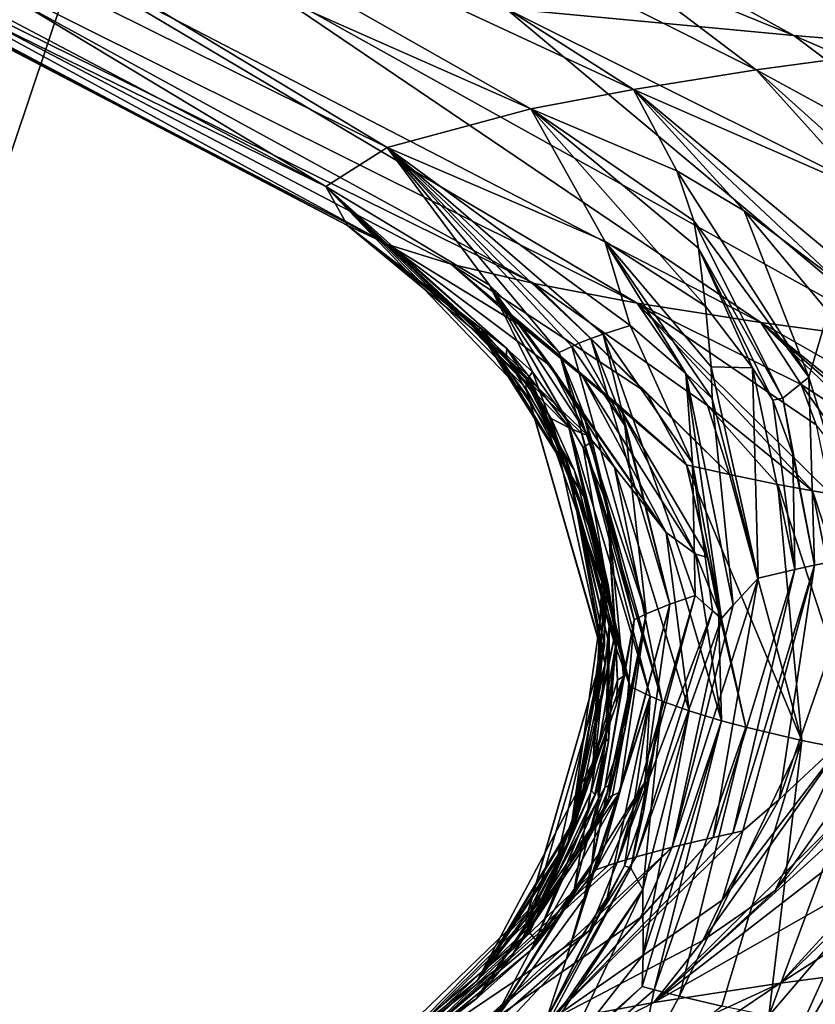
# Model space of a CAD drawing. Extents: x -235 to 135, y -35 to 183.
# Drawn here: x -210 to -209, y -29 to -29 of the extents above; entities that cross this region are included whole.
import ezdxf

# ---------------------------------------------------------------- set-up
doc = ezdxf.new("R2010")
doc.units = 0
doc.header["$MEASUREMENT"] = 0

msp = doc.modelspace()

# ---------------------------------------------------------------- linework, layer by layer
for points in [[(-206.686295, -9.778388, 4), (-220.359711, -28.222729, 4), (-219.394897, -28.894258, 4)], [(-206.686295, -9.778388, 4), (-219.394897, -28.894258, 4), (-218.407944, -29.53282, 4)], [(-206.117142, -10.144153, 4), (-206.686295, -9.778388, 4), (-218.407944, -29.53282, 4)], [(-206.117142, -10.144153, 4), (-218.407944, -29.53282, 4), (-217.399994, -30.137684, 4)], [(-205.528061, -10.47683, 4), (-206.117142, -10.144153, 4), (-217.399994, -30.137684, 4)], [(-205.528061, -10.47683, 4), (-217.399994, -30.137684, 4), (-216.372192, -30.70816, 4)], [(-205.528061, -10.47683, 4), (-216.372192, -30.70816, 4), (-215.325714, -31.243597, 4)], [(-204.920929, -10.775333, 4), (-205.528061, -10.47683, 4), (-215.325714, -31.243597, 4)], [(-204.920929, -10.775333, 4), (-215.325714, -31.243597, 4), (-214.261749, -31.743385, 4)], [(-204.920929, -10.775333, 4), (-214.261749, -31.743385, 4), (-213.181503, -32.206955, 4)], [(-204.29776, -11.03869, 4), (-204.920929, -10.775333, 4), (-213.181503, -32.206955, 4)], [(-204.29776, -11.03869, 4), (-213.181503, -32.206955, 4), (-212.086227, -32.633774, 4)], [(-203.660553, -11.266041, 4), (-204.29776, -11.03869, 4), (-212.086227, -32.633774, 4)], [(-203.660553, -11.266041, 4), (-212.086227, -32.633774, 4), (-210.977142, -33.023357, 4)], [(-203.660553, -11.266041, 4), (-210.977142, -33.023357, 4), (-209.855545, -33.375263, 4)], [(-203.011429, -11.456644, 4), (-203.660553, -11.266041, 4), (-209.855545, -33.375263, 4)], [(-203.011429, -11.456644, 4), (-209.855545, -33.375263, 4), (-208.722702, -33.689083, 4)], [(-173.443466, -22.798037), (-214.343704, -31.925819), (-232.611343, -12.708285)], [(-173.443466, -22.798037), (-191.227158, -33.882698), (-214.343704, -31.925819)], [(-209.670166, -28.639866, 43.245487), (-209.207001, -28.82921, 42.922775), (-209.34642, -28.81609, 43.344398)], [(-209.670166, -28.639866, 43.245487), (-209.525909, -28.652987, 42.809261), (-209.207001, -28.82921, 42.922775)], [(-209.35318, -28.645515, 49.03389), (-209.472427, -28.658636, 48.606152), (-209.077042, -28.827072, 48.772587)], [(-209.35318, -28.645515, 49.03389), (-209.077042, -28.827072, 48.772587), (-208.890427, -28.808271, 49.35775)], [(-209.525909, -28.652987, 42.809261), (-209.04866, -28.842331, 42.507877), (-209.207001, -28.82921, 42.922775)], [(-209.525909, -28.652987, 42.809261), (-209.362091, -28.666107, 42.379993), (-209.04866, -28.842331, 42.507877)], [(-209.472427, -28.658636, 48.606152), (-209.572021, -28.671759, 48.173443), (-209.225204, -28.845875, 48.176498)], [(-209.472427, -28.658636, 48.606152), (-209.225204, -28.845875, 48.176498), (-209.155975, -28.836473, 48.47575)], [(-209.472427, -28.658636, 48.606152), (-209.155975, -28.836473, 48.47575), (-209.077042, -28.827072, 48.772587)], [(-209.362091, -28.666107, 42.379993), (-208.871735, -28.855452, 42.100578), (-209.04866, -28.842331, 42.507877)], [(-209.362091, -28.666107, 42.379993), (-209.179031, -28.679228, 41.958588), (-208.871735, -28.855452, 42.100578)], [(-209.572021, -28.671759, 48.173443), (-209.651688, -28.684879, 47.736622), (-209.284653, -28.855276, 47.875175)], [(-209.572021, -28.671759, 48.173443), (-209.284653, -28.855276, 47.875175), (-209.225204, -28.845875, 48.176498)], [(-209.651688, -28.684879, 47.736622), (-209.711349, -28.698, 47.296604), (-209.334259, -28.864676, 47.572075)], [(-209.651688, -28.684879, 47.736622), (-209.334259, -28.864676, 47.572075), (-209.284653, -28.855276, 47.875175)], [(-209.711349, -28.698, 47.296604), (-209.751007, -28.711121, 46.854313), (-209.403763, -28.883478, 46.961792)], [(-209.711349, -28.698, 47.296604), (-209.403763, -28.883478, 46.961792), (-209.334259, -28.864676, 47.572075)], [(-209.751007, -28.711121, 46.854313), (-209.770599, -28.724241, 46.410664), (-209.433395, -28.902279, 46.348339)], [(-209.751007, -28.711121, 46.854313), (-209.433395, -28.902279, 46.348339), (-209.403763, -28.883478, 46.961792)], [(-209.770599, -28.724241, 46.410664), (-209.770142, -28.737364, 45.966583), (-209.433395, -28.902279, 46.348339)], [(-209.770142, -28.737364, 45.966583), (-209.42305, -28.921082, 45.7342), (-209.433395, -28.902279, 46.348339)], [(-209.770142, -28.737364, 45.966583), (-209.749603, -28.750484, 45.522991), (-209.42305, -28.921082, 45.7342)], [(-209.749603, -28.750484, 45.522991), (-209.708954, -28.763605, 45.080811), (-209.402908, -28.930481, 45.427723)], [(-209.749603, -28.750484, 45.522991), (-209.402908, -28.930481, 45.427723), (-209.42305, -28.921082, 45.7342)], [(-209.708954, -28.763605, 45.080811), (-209.332733, -28.949284, 44.817539), (-209.372787, -28.939882, 45.122066)], [(-209.708954, -28.763605, 45.080811), (-209.372787, -28.939882, 45.122066), (-209.402908, -28.930481, 45.427723)], [(-209.708954, -28.763605, 45.080811), (-209.648178, -28.776726, 44.640965), (-209.332733, -28.949284, 44.817539)], [(-209.648178, -28.776726, 44.640965), (-209.567322, -28.789846, 44.204365), (-209.282776, -28.958683, 44.514481)], [(-209.648178, -28.776726, 44.640965), (-209.282776, -28.958683, 44.514481), (-209.332733, -28.949284, 44.817539)], [(-209.567322, -28.789846, 44.204365), (-209.466644, -28.802967, 43.771885), (-209.222992, -28.968084, 44.213207)], [(-209.567322, -28.789846, 44.204365), (-209.222992, -28.968084, 44.213207), (-209.282776, -28.958683, 44.514481)], [(-209.466644, -28.802967, 43.771885), (-209.153427, -28.977486, 43.91404), (-209.222992, -28.968084, 44.213207)], [(-209.466644, -28.802967, 43.771885), (-209.34642, -28.81609, 43.344398), (-209.153427, -28.977486, 43.91404)], [(-209.34642, -28.81609, 43.344398), (-208.985291, -28.996286, 43.323299), (-209.153427, -28.977486, 43.91404)], [(-209.34642, -28.81609, 43.344398), (-209.207001, -28.82921, 42.922775), (-208.985291, -28.996286, 43.323299)], [(-209.207001, -28.82921, 42.922775), (-208.779068, -29.015089, 42.744732), (-208.985291, -28.996286, 43.323299)], [(-209.207001, -28.82921, 42.922775), (-209.04866, -28.842331, 42.507877), (-208.779068, -29.015089, 42.744732)], [(-209.129486, -28.89806, 48.282501), (-209.155975, -28.836473, 48.47575), (-209.225204, -28.845875, 48.176498)], [(-209.172516, -28.904327, 48.083897), (-209.225204, -28.845875, 48.176498), (-209.284653, -28.855276, 47.875175)], [(-209.122955, -28.937614, 48.188393), (-209.225204, -28.845875, 48.176498), (-209.172516, -28.904327, 48.083897)], [(-209.129486, -28.89806, 48.282501), (-209.225204, -28.845875, 48.176498), (-209.122955, -28.937614, 48.188393)], [(-209.263687, -28.89468, 47.70507), (-209.284653, -28.855276, 47.875175), (-209.334259, -28.864676, 47.572075)], [(-209.23111, -28.914112, 47.77145), (-209.284653, -28.855276, 47.875175), (-209.263687, -28.89468, 47.70507)], [(-209.186325, -28.947588, 47.871155), (-209.284653, -28.855276, 47.875175), (-209.23111, -28.914112, 47.77145)], [(-209.175919, -28.945831, 47.927383), (-209.172516, -28.904327, 48.083897), (-209.284653, -28.855276, 47.875175)], [(-209.175919, -28.945831, 47.927383), (-209.284653, -28.855276, 47.875175), (-209.186325, -28.947588, 47.871155)], [(-209.298492, -28.92872, 47.303215), (-209.334259, -28.864676, 47.572075), (-209.403763, -28.883478, 46.961792)], [(-209.249786, -28.960104, 47.47258), (-209.334259, -28.864676, 47.572075), (-209.298492, -28.92872, 47.303215)], [(-209.253113, -28.932047, 47.571358), (-209.334259, -28.864676, 47.572075), (-209.249786, -28.960104, 47.47258)], [(-209.255402, -28.918812, 47.620983), (-209.334259, -28.864676, 47.572075), (-209.253113, -28.932047, 47.571358)], [(-209.263687, -28.89468, 47.70507), (-209.334259, -28.864676, 47.572075), (-209.255402, -28.918812, 47.620983)], [(-209.354309, -28.94998, 46.616184), (-209.403763, -28.883478, 46.961792), (-209.433395, -28.902279, 46.348339)], [(-209.320557, -28.982594, 46.748985), (-209.403763, -28.883478, 46.961792), (-209.354309, -28.94998, 46.616184)], [(-209.298492, -28.92872, 47.303215), (-209.403763, -28.883478, 46.961792), (-209.286209, -28.969505, 47.170788)], [(-209.314499, -28.979626, 46.844074), (-209.403763, -28.883478, 46.961792), (-209.320557, -28.982594, 46.748985)], [(-209.311111, -28.978142, 46.891594), (-209.403763, -28.883478, 46.961792), (-209.314499, -28.979626, 46.844074)], [(-209.305191, -28.97579, 46.967365), (-209.403763, -28.883478, 46.961792), (-209.311111, -28.978142, 46.891594)], [(-209.299347, -28.973696, 47.035217), (-209.286209, -28.969505, 47.170788), (-209.403763, -28.883478, 46.961792)], [(-209.299347, -28.973696, 47.035217), (-209.403763, -28.883478, 46.961792), (-209.305191, -28.97579, 46.967365)], [(-209.263687, -28.89468, 47.70507), (-209.255402, -28.918812, 47.620983), (-209.199768, -28.994473, 47.672661)], [(-209.23111, -28.914112, 47.77145), (-209.263687, -28.89468, 47.70507), (-209.199768, -28.994473, 47.672661)], [(-209.35968, -28.971241, 45.926903), (-209.433395, -28.902279, 46.348339), (-209.42305, -28.921082, 45.7342)], [(-209.335083, -29.005081, 46.022095), (-209.433395, -28.902279, 46.348339), (-209.35968, -28.971241, 45.926903)], [(-209.354309, -28.94998, 46.616184), (-209.433395, -28.902279, 46.348339), (-209.333481, -28.991993, 46.445293)], [(-209.336746, -28.999655, 46.196869), (-209.433395, -28.902279, 46.348339), (-209.335083, -29.005081, 46.022095)], [(-209.336365, -28.996941, 46.284264), (-209.433395, -28.902279, 46.348339), (-209.336746, -28.999655, 46.196869)], [(-209.335709, -28.995293, 46.337944), (-209.433395, -28.902279, 46.348339), (-209.336365, -28.996941, 46.284264)], [(-209.335098, -28.994192, 46.37373), (-209.333481, -28.991993, 46.445293), (-209.433395, -28.902279, 46.348339)], [(-209.335098, -28.994192, 46.37373), (-209.433395, -28.902279, 46.348339), (-209.335709, -28.995293, 46.337944)], [(-209.23111, -28.914112, 47.77145), (-209.199768, -28.994473, 47.672661), (-209.190506, -28.962837, 47.804844)], [(-209.186325, -28.947588, 47.871155), (-209.23111, -28.914112, 47.77145), (-209.190506, -28.962837, 47.804844)], [(-209.212402, -29.004669, 47.57336), (-209.255402, -28.918812, 47.620983), (-209.253113, -28.932047, 47.571358)], [(-209.212402, -29.004669, 47.57336), (-209.199768, -28.994473, 47.672661), (-209.255402, -28.918812, 47.620983)], [(-209.345947, -28.98064, 45.622364), (-209.42305, -28.921082, 45.7342), (-209.402908, -28.930481, 45.427723)], [(-209.346161, -28.984613, 45.745155), (-209.42305, -28.921082, 45.7342), (-209.345947, -28.98064, 45.622364)], [(-209.358398, -28.970783, 45.758564), (-209.35968, -28.971241, 45.926903), (-209.42305, -28.921082, 45.7342)], [(-209.358398, -28.970783, 45.758564), (-209.42305, -28.921082, 45.7342), (-209.346161, -28.984613, 45.745155)], [(-209.259354, -28.992737, 47.284386), (-209.298492, -28.92872, 47.303215), (-209.286209, -28.969505, 47.170788)], [(-209.246597, -29.004896, 47.341141), (-209.298492, -28.92872, 47.303215), (-209.259354, -28.992737, 47.284386)], [(-209.247086, -28.989603, 47.384815), (-209.249786, -28.960104, 47.47258), (-209.298492, -28.92872, 47.303215)], [(-209.247086, -28.989603, 47.384815), (-209.298492, -28.92872, 47.303215), (-209.246597, -29.004896, 47.341141)], [(-209.345947, -28.98064, 45.622364), (-209.402908, -28.930481, 45.427723), (-209.31543, -29.019184, 45.566582)], [(-209.338867, -28.969885, 45.268665), (-209.402908, -28.930481, 45.427723), (-209.372787, -28.939882, 45.122066)], [(-209.324432, -28.989317, 45.341202), (-209.402908, -28.930481, 45.427723), (-209.338867, -28.969885, 45.268665)], [(-209.306763, -29.022793, 45.449093), (-209.402908, -28.930481, 45.427723), (-209.324432, -28.989317, 45.341202)], [(-209.309814, -29.021589, 45.488243), (-209.402908, -28.930481, 45.427723), (-209.306763, -29.022793, 45.449093)], [(-209.309814, -29.021589, 45.488243), (-209.31543, -29.019184, 45.566582), (-209.402908, -28.930481, 45.427723)], [(-209.227051, -28.990032, 47.517796), (-209.253113, -28.932047, 47.571358), (-209.249786, -28.960104, 47.47258)], [(-209.217224, -29.005709, 47.540565), (-209.253113, -28.932047, 47.571358), (-209.227051, -28.990032, 47.517796)], [(-209.212402, -29.004669, 47.57336), (-209.253113, -28.932047, 47.571358), (-209.217224, -29.005709, 47.540565)], [(-209.278351, -29.001902, 44.936451), (-209.372787, -28.939882, 45.122066), (-209.332733, -28.949284, 44.817539)], [(-209.258942, -29.036972, 44.994278), (-209.372787, -28.939882, 45.122066), (-209.278351, -29.001902, 44.936451)], [(-209.292252, -29.007807, 45.124352), (-209.372787, -28.939882, 45.122066), (-209.258942, -29.036972, 44.994278)], [(-209.309265, -28.994019, 45.189545), (-209.372787, -28.939882, 45.122066), (-209.292252, -29.007807, 45.124352)], [(-209.338867, -28.969885, 45.268665), (-209.372787, -28.939882, 45.122066), (-209.309265, -28.994019, 45.189545)], [(-209.316498, -29.016045, 46.534191), (-209.354309, -28.94998, 46.616184), (-209.333481, -28.991993, 46.445293)], [(-209.308884, -29.028614, 46.578575), (-209.354309, -28.94998, 46.616184), (-209.316498, -29.016045, 46.534191)], [(-209.30455, -29.025644, 46.673553), (-209.354309, -28.94998, 46.616184), (-209.308884, -29.028614, 46.578575)], [(-209.309158, -29.010931, 46.698624), (-209.320557, -28.982594, 46.748985), (-209.354309, -28.94998, 46.616184)], [(-209.309158, -29.010931, 46.698624), (-209.354309, -28.94998, 46.616184), (-209.30455, -29.025644, 46.673553)], [(-209.248734, -29.008169, 44.735401), (-209.332733, -28.949284, 44.817539), (-209.282776, -28.958683, 44.514481)], [(-209.238098, -29.041672, 44.843735), (-209.332733, -28.949284, 44.817539), (-209.248734, -29.008169, 44.735401)], [(-209.278351, -29.001902, 44.936451), (-209.332733, -28.949284, 44.817539), (-209.238098, -29.041672, 44.843735)], [(-209.203522, -28.998089, 44.362499), (-209.282776, -28.958683, 44.514481), (-209.222992, -28.968084, 44.213207)], [(-209.196289, -29.017519, 44.436089), (-209.282776, -28.958683, 44.514481), (-209.203522, -28.998089, 44.362499)], [(-209.189285, -29.050995, 44.545174), (-209.282776, -28.958683, 44.514481), (-209.196289, -29.017519, 44.436089)], [(-209.198059, -29.049456, 44.594585), (-209.282776, -28.958683, 44.514481), (-209.189285, -29.050995, 44.545174)], [(-209.198059, -29.049456, 44.594585), (-209.248734, -29.008169, 44.735401), (-209.282776, -28.958683, 44.514481)], [(-209.227051, -28.990032, 47.517796), (-209.249786, -28.960104, 47.47258), (-209.247086, -28.989603, 47.384815)], [(-209.190506, -28.962837, 47.804844), (-209.199768, -28.994473, 47.672661), (-209.173401, -29.08082, 47.728607)], [(-209.358398, -28.970783, 45.758564), (-209.308701, -29.052334, 45.813465), (-209.35968, -28.971241, 45.926903)], [(-209.320419, -29.0326, 45.999218), (-209.335083, -29.005081, 46.022095), (-209.35968, -28.971241, 45.926903)], [(-209.316864, -29.038496, 45.920513), (-209.320419, -29.0326, 45.999218), (-209.35968, -28.971241, 45.926903)], [(-209.316864, -29.038496, 45.920513), (-209.35968, -28.971241, 45.926903), (-209.308701, -29.052334, 45.813465)], [(-209.358398, -28.970783, 45.758564), (-209.346161, -28.984613, 45.745155), (-209.313263, -29.039354, 45.781818)], [(-209.358398, -28.970783, 45.758564), (-209.313263, -29.039354, 45.781818), (-209.308701, -29.052334, 45.813465)], [(-209.338867, -28.969885, 45.268665), (-209.309265, -28.994019, 45.189545), (-209.268784, -29.069677, 45.253803)], [(-209.324432, -28.989317, 45.341202), (-209.338867, -28.969885, 45.268665), (-209.268784, -29.069677, 45.253803)], [(-209.256058, -29.036116, 47.182392), (-209.286209, -28.969505, 47.170788), (-209.299347, -28.973696, 47.035217)], [(-209.256058, -29.036116, 47.182392), (-209.259354, -28.992737, 47.284386), (-209.286209, -28.969505, 47.170788)], [(-209.115738, -29.029428, 44.059109), (-209.222992, -28.968084, 44.213207), (-209.153427, -28.977486, 43.91404)], [(-209.104385, -29.064161, 44.129158), (-209.222992, -28.968084, 44.213207), (-209.115738, -29.029428, 44.059109)], [(-209.145279, -29.035673, 44.234123), (-209.222992, -28.968084, 44.213207), (-209.104385, -29.064161, 44.129158)], [(-209.166306, -29.022221, 44.286648), (-209.222992, -28.968084, 44.213207), (-209.145279, -29.035673, 44.234123)], [(-209.203522, -28.998089, 44.362499), (-209.222992, -28.968084, 44.213207), (-209.166306, -29.022221, 44.286648)], [(-209.305191, -28.97579, 46.967365), (-209.311111, -28.978142, 46.891594), (-209.288788, -29.017975, 46.919785)], [(-209.299347, -28.973696, 47.035217), (-209.305191, -28.97579, 46.967365), (-209.267044, -29.104321, 46.977703)], [(-209.305191, -28.97579, 46.967365), (-209.288788, -29.017975, 46.919785), (-209.267044, -29.104321, 46.977703)], [(-209.299347, -28.973696, 47.035217), (-209.267044, -29.104321, 46.977703), (-209.254761, -29.100134, 47.112812)], [(-209.256058, -29.036116, 47.182392), (-209.299347, -28.973696, 47.035217), (-209.254761, -29.100134, 47.112812)], [(-209.346161, -28.984613, 45.745155), (-209.345947, -28.98064, 45.622364), (-209.324448, -29.014482, 45.718296)], [(-209.324448, -29.014482, 45.718296), (-209.345947, -28.98064, 45.622364), (-209.31543, -29.019184, 45.566582)], [(-209.314499, -28.979626, 46.844074), (-209.320557, -28.982594, 46.748985), (-209.278442, -29.109022, 46.826736)], [(-209.311111, -28.978142, 46.891594), (-209.314499, -28.979626, 46.844074), (-209.288788, -29.017975, 46.919785)], [(-209.288788, -29.017975, 46.919785), (-209.314499, -28.979626, 46.844074), (-209.278442, -29.109022, 46.826736)], [(-209.346161, -28.984613, 45.745155), (-209.324448, -29.014482, 45.718296), (-209.313263, -29.039354, 45.781818)], [(-209.320557, -28.982594, 46.748985), (-209.284348, -29.111994, 46.732018), (-209.278442, -29.109022, 46.826736)], [(-209.309158, -29.010931, 46.698624), (-209.284348, -29.111994, 46.732018), (-209.320557, -28.982594, 46.748985)], [(-209.324432, -28.989317, 45.341202), (-209.268784, -29.069677, 45.253803), (-209.293777, -29.038042, 45.383926)], [(-209.306763, -29.022793, 45.449093), (-209.324432, -28.989317, 45.341202), (-209.293777, -29.038042, 45.383926)], [(-209.247086, -28.989603, 47.384815), (-209.246597, -29.004896, 47.341141), (-209.224289, -29.091761, 47.382412)], [(-209.227051, -28.990032, 47.517796), (-209.247086, -28.989603, 47.384815), (-209.224289, -29.091761, 47.382412)], [(-209.227051, -28.990032, 47.517796), (-209.224289, -29.091761, 47.382412), (-209.206573, -29.087601, 47.513596)], [(-209.217224, -29.005709, 47.540565), (-209.227051, -28.990032, 47.517796), (-209.206573, -29.087601, 47.513596)], [(-209.335709, -28.995293, 46.337944), (-209.336365, -28.996941, 46.284264), (-209.316086, -29.037243, 46.299)], [(-209.335098, -28.994192, 46.37373), (-209.335709, -28.995293, 46.337944), (-209.316086, -29.037243, 46.299)], [(-209.299484, -29.083662, 46.441982), (-209.333481, -28.991993, 46.445293), (-209.335098, -28.994192, 46.37373)], [(-209.298706, -29.097237, 46.404171), (-209.335098, -28.994192, 46.37373), (-209.316086, -29.037243, 46.299)], [(-209.299484, -29.083662, 46.441982), (-209.335098, -28.994192, 46.37373), (-209.298706, -29.097237, 46.404171)], [(-209.299484, -29.083662, 46.441982), (-209.316498, -29.016045, 46.534191), (-209.333481, -28.991993, 46.445293)], [(-209.254486, -29.080151, 45.145718), (-209.268784, -29.069677, 45.253803), (-209.309265, -28.994019, 45.189545)], [(-209.254486, -29.080151, 45.145718), (-209.309265, -28.994019, 45.189545), (-209.292252, -29.007807, 45.124352)], [(-209.236313, -29.10475, 47.285992), (-209.259354, -28.992737, 47.284386), (-209.242111, -29.11124, 47.237755)], [(-209.236313, -29.10475, 47.285992), (-209.246597, -29.004896, 47.341141), (-209.259354, -28.992737, 47.284386)], [(-209.256058, -29.036116, 47.182392), (-209.242111, -29.11124, 47.237755), (-209.259354, -28.992737, 47.284386)], [(-209.212402, -29.004669, 47.57336), (-209.197006, -29.08552, 47.579086), (-209.199768, -28.994473, 47.672661)], [(-209.199768, -28.994473, 47.672661), (-209.197006, -29.08552, 47.579086), (-209.173401, -29.08082, 47.728607)], [(-209.336365, -28.996941, 46.284264), (-209.336746, -28.999655, 46.196869), (-209.316086, -29.037243, 46.299)], [(-209.336746, -28.999655, 46.196869), (-209.335083, -29.005081, 46.022095), (-209.298386, -29.133253, 46.047577)], [(-209.336746, -28.999655, 46.196869), (-209.298386, -29.133253, 46.047577), (-209.299576, -29.127821, 46.221661)], [(-209.316086, -29.037243, 46.299), (-209.336746, -28.999655, 46.196869), (-209.299576, -29.127821, 46.221661)], [(-209.203522, -28.998089, 44.362499), (-209.166306, -29.022221, 44.286648), (-209.132324, -29.097878, 44.354546)], [(-209.196289, -29.017519, 44.436089), (-209.203522, -28.998089, 44.362499), (-209.132324, -29.097878, 44.354546)], [(-209.258942, -29.036972, 44.994278), (-209.278351, -29.001902, 44.936451), (-209.238098, -29.041672, 44.843735)], [(-209.236313, -29.10475, 47.285992), (-209.224289, -29.091761, 47.382412), (-209.246597, -29.004896, 47.341141)], [(-209.212402, -29.004669, 47.57336), (-209.217224, -29.005709, 47.540565), (-209.207458, -29.031803, 47.552975)], [(-209.212402, -29.004669, 47.57336), (-209.207458, -29.031803, 47.552975), (-209.197006, -29.08552, 47.579086)], [(-209.320419, -29.0326, 45.999218), (-209.298386, -29.133253, 46.047577), (-209.335083, -29.005081, 46.022095)], [(-209.248581, -29.081743, 45.095047), (-209.292252, -29.007807, 45.124352), (-209.258942, -29.036972, 44.994278)], [(-209.254486, -29.080151, 45.145718), (-209.292252, -29.007807, 45.124352), (-209.248581, -29.081743, 45.095047)], [(-209.238098, -29.041672, 44.843735), (-209.248734, -29.008169, 44.735401), (-209.214798, -29.046373, 44.693554)], [(-209.198059, -29.049456, 44.594585), (-209.214798, -29.046373, 44.693554), (-209.248734, -29.008169, 44.735401)], [(-209.217224, -29.005709, 47.540565), (-209.206573, -29.087601, 47.513596), (-209.207458, -29.031803, 47.552975)], [(-209.324448, -29.014482, 45.718296), (-209.31543, -29.019184, 45.566582), (-209.286285, -29.144114, 45.699635)], [(-209.313263, -29.039354, 45.781818), (-209.324448, -29.014482, 45.718296), (-209.286285, -29.144114, 45.699635)], [(-209.309158, -29.010931, 46.698624), (-209.30455, -29.025644, 46.673553), (-209.284348, -29.111994, 46.732018)], [(-209.308884, -29.028614, 46.578575), (-209.316498, -29.016045, 46.534191), (-209.293259, -29.117937, 46.542423)], [(-209.29686, -29.095039, 46.475452), (-209.293259, -29.117937, 46.542423), (-209.316498, -29.016045, 46.534191)], [(-209.29686, -29.095039, 46.475452), (-209.316498, -29.016045, 46.534191), (-209.299484, -29.083662, 46.441982)], [(-209.31543, -29.019184, 45.566582), (-209.276611, -29.14892, 45.543476), (-209.286285, -29.144114, 45.699635)], [(-209.309814, -29.021589, 45.488243), (-209.276611, -29.14892, 45.543476), (-209.31543, -29.019184, 45.566582)], [(-209.288788, -29.017975, 46.919785), (-209.278442, -29.109022, 46.826736), (-209.267044, -29.104321, 46.977703)], [(-209.309814, -29.021589, 45.488243), (-209.306763, -29.022793, 45.449093), (-209.270798, -29.151323, 45.465466)], [(-209.309814, -29.021589, 45.488243), (-209.270798, -29.151323, 45.465466), (-209.276611, -29.14892, 45.543476)], [(-209.306763, -29.022793, 45.449093), (-209.293777, -29.038042, 45.383926), (-209.270798, -29.151323, 45.465466)], [(-209.30455, -29.025644, 46.673553), (-209.308884, -29.028614, 46.578575), (-209.297363, -29.055748, 46.629631)], [(-209.297363, -29.055748, 46.629631), (-209.308884, -29.028614, 46.578575), (-209.293259, -29.117937, 46.542423)], [(-209.30455, -29.025644, 46.673553), (-209.297363, -29.055748, 46.629631), (-209.284348, -29.111994, 46.732018)], [(-209.320419, -29.0326, 45.999218), (-209.314255, -29.046904, 45.987782), (-209.298386, -29.133253, 46.047577)], [(-209.316864, -29.038496, 45.920513), (-209.314255, -29.046904, 45.987782), (-209.320419, -29.0326, 45.999218)], [(-209.207458, -29.031803, 47.552975), (-209.206573, -29.087601, 47.513596), (-209.197006, -29.08552, 47.579086)], [(-209.316086, -29.037243, 46.299), (-209.299576, -29.127821, 46.221661), (-209.298691, -29.124527, 46.328602)], [(-209.298706, -29.097237, 46.404171), (-209.316086, -29.037243, 46.299), (-209.298691, -29.124527, 46.328602)], [(-209.293777, -29.038042, 45.383926), (-209.268784, -29.069677, 45.253803), (-209.257675, -29.156023, 45.314659)], [(-209.293777, -29.038042, 45.383926), (-209.257675, -29.156023, 45.314659), (-209.270798, -29.151323, 45.465466)], [(-209.258942, -29.036972, 44.994278), (-209.20311, -29.17029, 44.861008), (-209.230209, -29.163912, 45.06292)], [(-209.258942, -29.036972, 44.994278), (-209.238098, -29.041672, 44.843735), (-209.20311, -29.17029, 44.861008)], [(-209.248581, -29.081743, 45.095047), (-209.258942, -29.036972, 44.994278), (-209.230209, -29.163912, 45.06292)], [(-209.256058, -29.036116, 47.182392), (-209.246414, -29.10754, 47.196114), (-209.242111, -29.11124, 47.237755)], [(-209.256058, -29.036116, 47.182392), (-209.254761, -29.100134, 47.112812), (-209.246414, -29.10754, 47.196114)], [(-209.316864, -29.038496, 45.920513), (-209.308701, -29.052334, 45.813465), (-209.29332, -29.124664, 45.842197)], [(-209.316864, -29.038496, 45.920513), (-209.29332, -29.124664, 45.842197), (-209.296387, -29.114956, 45.913506)], [(-209.316864, -29.038496, 45.920513), (-209.296387, -29.114956, 45.913506), (-209.297028, -29.121044, 45.958199)], [(-209.316864, -29.038496, 45.920513), (-209.297028, -29.121044, 45.958199), (-209.314255, -29.046904, 45.987782)], [(-209.308701, -29.052334, 45.813465), (-209.313263, -29.039354, 45.781818), (-209.286285, -29.144114, 45.699635)], [(-209.238098, -29.041672, 44.843735), (-209.214798, -29.046373, 44.693554), (-209.20311, -29.17029, 44.861008)], [(-209.314255, -29.046904, 45.987782), (-209.297028, -29.121044, 45.958199), (-209.298386, -29.133253, 46.047577)], [(-209.214798, -29.046373, 44.693554), (-209.172165, -29.176447, 44.663479), (-209.20311, -29.17029, 44.861008)], [(-209.198059, -29.049456, 44.594585), (-209.172165, -29.176447, 44.663479), (-209.214798, -29.046373, 44.693554)], [(-209.308701, -29.052334, 45.813465), (-209.286285, -29.144114, 45.699635), (-209.29332, -29.124664, 45.842197)], [(-209.198059, -29.049456, 44.594585), (-209.189285, -29.050995, 44.545174), (-209.155106, -29.179525, 44.564976)], [(-209.198059, -29.049456, 44.594585), (-209.155106, -29.179525, 44.564976), (-209.172165, -29.176447, 44.663479)], [(-209.292404, -29.14114, 46.59811), (-209.297363, -29.055748, 46.629631), (-209.293259, -29.117937, 46.542423)], [(-209.28949, -29.139158, 46.661324), (-209.284348, -29.111994, 46.732018), (-209.297363, -29.055748, 46.629631)], [(-209.28949, -29.139158, 46.661324), (-209.297363, -29.055748, 46.629631), (-209.292404, -29.14114, 46.59811)], [(-209.268784, -29.069677, 45.253803), (-209.242081, -29.160723, 45.164089), (-209.257675, -29.156023, 45.314659)], [(-209.254486, -29.080151, 45.145718), (-209.242081, -29.160723, 45.164089), (-209.268784, -29.069677, 45.253803)], [(-209.254486, -29.080151, 45.145718), (-209.243408, -29.107563, 45.118435), (-209.242081, -29.160723, 45.164089)], [(-209.254486, -29.080151, 45.145718), (-209.248581, -29.081743, 45.095047), (-209.243408, -29.107563, 45.118435)], [(-209.214188, -29.198818, 47.662018), (-209.173401, -29.08082, 47.728607), (-209.197006, -29.08552, 47.579086)], [(-209.214188, -29.198818, 47.662018), (-209.180191, -29.167177, 47.790077), (-209.173401, -29.08082, 47.728607)], [(-209.299484, -29.083662, 46.441982), (-209.298706, -29.097237, 46.404171), (-209.304184, -29.180557, 46.439686)], [(-209.29686, -29.095039, 46.475452), (-209.299484, -29.083662, 46.441982), (-209.304184, -29.180557, 46.439686)], [(-209.248581, -29.081743, 45.095047), (-209.230209, -29.163912, 45.06292), (-209.243408, -29.107563, 45.118435)], [(-209.236588, -29.215109, 47.56506), (-209.197006, -29.08552, 47.579086), (-209.206573, -29.087601, 47.513596)], [(-209.231674, -29.214071, 47.597919), (-209.197006, -29.08552, 47.579086), (-209.236588, -29.215109, 47.56506)], [(-209.214188, -29.198818, 47.662018), (-209.197006, -29.08552, 47.579086), (-209.231674, -29.214071, 47.597919)], [(-209.206573, -29.087601, 47.513596), (-209.224289, -29.091761, 47.382412), (-209.246048, -29.217186, 47.499287)], [(-209.236588, -29.215109, 47.56506), (-209.206573, -29.087601, 47.513596), (-209.246048, -29.217186, 47.499287)], [(-209.29686, -29.095039, 46.475452), (-209.304184, -29.180557, 46.439686), (-209.311874, -29.207584, 46.495457)], [(-209.29686, -29.095039, 46.475452), (-209.311874, -29.207584, 46.495457), (-209.293259, -29.117937, 46.542423)], [(-209.246048, -29.217186, 47.499287), (-209.224289, -29.091761, 47.382412), (-209.265915, -29.221886, 47.348614)], [(-209.236313, -29.10475, 47.285992), (-209.265915, -29.221886, 47.348614), (-209.224289, -29.091761, 47.382412)], [(-209.298706, -29.097237, 46.404171), (-209.298691, -29.124527, 46.328602), (-209.314651, -29.210882, 46.388355)], [(-209.298706, -29.097237, 46.404171), (-209.314651, -29.210882, 46.388355), (-209.304184, -29.180557, 46.439686)], [(-209.292557, -29.22938, 47.107285), (-209.254761, -29.100134, 47.112812), (-209.279282, -29.190847, 47.033203)], [(-209.246414, -29.10754, 47.196114), (-209.254761, -29.100134, 47.112812), (-209.292557, -29.22938, 47.107285)], [(-209.279282, -29.190847, 47.033203), (-209.254761, -29.100134, 47.112812), (-209.267044, -29.104321, 46.977703)], [(-209.298325, -29.220753, 46.958485), (-209.267044, -29.104321, 46.977703), (-209.291183, -29.195377, 46.887268)], [(-209.279282, -29.190847, 47.033203), (-209.267044, -29.104321, 46.977703), (-209.298325, -29.220753, 46.958485)], [(-209.267044, -29.104321, 46.977703), (-209.278442, -29.109022, 46.826736), (-209.291183, -29.195377, 46.887268)], [(-209.236313, -29.10475, 47.285992), (-209.242111, -29.11124, 47.237755), (-209.265915, -29.221886, 47.348614)], [(-209.296463, -29.197727, 46.811615), (-209.278442, -29.109022, 46.826736), (-209.288849, -29.165527, 46.765656)], [(-209.294769, -29.196945, 46.836838), (-209.278442, -29.109022, 46.826736), (-209.296463, -29.197727, 46.811615)], [(-209.294769, -29.196945, 46.836838), (-209.291183, -29.195377, 46.887268), (-209.278442, -29.109022, 46.826736)], [(-209.246414, -29.10754, 47.196114), (-209.292557, -29.22938, 47.107285), (-209.283325, -29.226587, 47.19762)], [(-209.288849, -29.165527, 46.765656), (-209.278442, -29.109022, 46.826736), (-209.284348, -29.111994, 46.732018)], [(-209.242111, -29.11124, 47.237755), (-209.246414, -29.10754, 47.196114), (-209.283325, -29.226587, 47.19762)], [(-209.243408, -29.107563, 45.118435), (-209.230209, -29.163912, 45.06292), (-209.242081, -29.160723, 45.164089)], [(-209.298523, -29.19302, 46.735336), (-209.284348, -29.111994, 46.732018), (-209.28949, -29.139158, 46.661324)], [(-209.288849, -29.165527, 46.765656), (-209.284348, -29.111994, 46.732018), (-209.298523, -29.19302, 46.735336)], [(-209.242111, -29.11124, 47.237755), (-209.283325, -29.226587, 47.19762), (-209.265915, -29.221886, 47.348614)], [(-209.31633, -29.220211, 46.538269), (-209.293259, -29.117937, 46.542423), (-209.311874, -29.207584, 46.495457)], [(-209.292404, -29.14114, 46.59811), (-209.293259, -29.117937, 46.542423), (-209.31633, -29.220211, 46.538269)], [(-209.297852, -29.169525, 45.923286), (-209.296387, -29.114956, 45.913506), (-209.296631, -29.170732, 45.884609)], [(-209.297852, -29.169525, 45.923286), (-209.297028, -29.121044, 45.958199), (-209.296387, -29.114956, 45.913506)], [(-209.296631, -29.170732, 45.884609), (-209.296387, -29.114956, 45.913506), (-209.29332, -29.124664, 45.842197)], [(-209.304886, -29.194614, 45.986095), (-209.297028, -29.121044, 45.958199), (-209.297852, -29.169525, 45.923286)], [(-209.304886, -29.194614, 45.986095), (-209.298386, -29.133253, 46.047577), (-209.297028, -29.121044, 45.958199)], [(-209.33667, -29.257072, 46.212917), (-209.335892, -29.253775, 46.32029), (-209.299576, -29.127821, 46.221661)], [(-209.33667, -29.257072, 46.212917), (-209.299576, -29.127821, 46.221661), (-209.316269, -29.21912, 46.121979)], [(-209.298691, -29.124527, 46.328602), (-209.299576, -29.127821, 46.221661), (-209.335892, -29.253775, 46.32029)], [(-209.320999, -29.225542, 46.365685), (-209.298691, -29.124527, 46.328602), (-209.335892, -29.253775, 46.32029)], [(-209.314651, -29.210882, 46.388355), (-209.298691, -29.124527, 46.328602), (-209.320999, -29.225542, 46.365685)], [(-209.316269, -29.21912, 46.121979), (-209.299576, -29.127821, 46.221661), (-209.298386, -29.133253, 46.047577)], [(-209.29332, -29.124664, 45.842197), (-209.304886, -29.231302, 45.730385), (-209.313416, -29.243519, 45.7859)], [(-209.301544, -29.198235, 45.869987), (-209.29332, -29.124664, 45.842197), (-209.313416, -29.243519, 45.7859)], [(-209.29332, -29.124664, 45.842197), (-209.286285, -29.144114, 45.699635), (-209.304886, -29.231302, 45.730385)], [(-209.296631, -29.170732, 45.884609), (-209.29332, -29.124664, 45.842197), (-209.301544, -29.198235, 45.869987)], [(-209.316269, -29.21912, 46.121979), (-209.298386, -29.133253, 46.047577), (-209.335831, -29.261436, 46.071846)], [(-209.304886, -29.194614, 45.986095), (-209.335831, -29.261436, 46.071846), (-209.298386, -29.133253, 46.047577)], [(-209.28949, -29.139158, 46.661324), (-209.292862, -29.15267, 46.626003), (-209.327026, -29.244375, 46.624134)], [(-209.298523, -29.19302, 46.735336), (-209.28949, -29.139158, 46.661324), (-209.327026, -29.244375, 46.624134)], [(-209.292862, -29.15267, 46.626003), (-209.292404, -29.14114, 46.59811), (-209.31633, -29.220211, 46.538269)], [(-209.28949, -29.139158, 46.661324), (-209.292404, -29.14114, 46.59811), (-209.292862, -29.15267, 46.626003)], [(-209.308411, -29.246653, 45.684849), (-209.286285, -29.144114, 45.699635), (-209.276611, -29.14892, 45.543476)], [(-209.304886, -29.231302, 45.730385), (-209.286285, -29.144114, 45.699635), (-209.308411, -29.246653, 45.684849)], [(-209.292862, -29.15267, 46.626003), (-209.31633, -29.220211, 46.538269), (-209.327026, -29.244375, 46.624134)], [(-209.308411, -29.246653, 45.684849), (-209.276611, -29.14892, 45.543476), (-209.317169, -29.276264, 45.593494)], [(-209.297302, -29.246494, 45.540741), (-209.317169, -29.276264, 45.593494), (-209.276611, -29.14892, 45.543476)], [(-209.297302, -29.246494, 45.540741), (-209.276611, -29.14892, 45.543476), (-209.288895, -29.230898, 45.514324)], [(-209.279816, -29.20488, 45.498253), (-209.288895, -29.230898, 45.514324), (-209.276611, -29.14892, 45.543476)], [(-209.285934, -29.2321, 45.475262), (-209.270798, -29.151323, 45.465466), (-209.280014, -29.242378, 45.372314)], [(-209.279816, -29.20488, 45.498253), (-209.270798, -29.151323, 45.465466), (-209.285934, -29.2321, 45.475262)], [(-209.270798, -29.151323, 45.465466), (-209.257675, -29.156023, 45.314659), (-209.280014, -29.242378, 45.372314)], [(-209.279816, -29.20488, 45.498253), (-209.276611, -29.14892, 45.543476), (-209.270798, -29.151323, 45.465466)], [(-209.279968, -29.274021, 45.239803), (-209.280014, -29.242378, 45.372314), (-209.257675, -29.156023, 45.314659)], [(-209.279968, -29.274021, 45.239803), (-209.257675, -29.156023, 45.314659), (-209.242081, -29.160723, 45.164089)], [(-209.280411, -29.289274, 45.173359), (-209.242081, -29.160723, 45.164089), (-209.274673, -29.290867, 45.122547)], [(-209.279968, -29.274021, 45.239803), (-209.242081, -29.160723, 45.164089), (-209.280411, -29.289274, 45.173359)], [(-209.274673, -29.290867, 45.122547), (-209.242081, -29.160723, 45.164089), (-209.230209, -29.163912, 45.06292)], [(-209.288849, -29.165527, 46.765656), (-209.298523, -29.19302, 46.735336), (-209.29567, -29.191534, 46.782776)], [(-209.296463, -29.197727, 46.811615), (-209.288849, -29.165527, 46.765656), (-209.29567, -29.191534, 46.782776)], [(-209.274673, -29.290867, 45.122547), (-209.230209, -29.163912, 45.06292), (-209.262344, -29.294052, 45.021023)], [(-209.230209, -29.163912, 45.06292), (-209.20311, -29.17029, 44.861008), (-209.262344, -29.294052, 45.021023)], [(-209.304886, -29.194614, 45.986095), (-209.297852, -29.169525, 45.923286), (-209.303391, -29.196424, 45.928036)], [(-209.297852, -29.169525, 45.923286), (-209.301804, -29.193462, 45.905712), (-209.303391, -29.196424, 45.928036)], [(-209.297852, -29.169525, 45.923286), (-209.296631, -29.170732, 45.884609), (-209.301804, -29.193462, 45.905712)], [(-209.296631, -29.170732, 45.884609), (-209.301544, -29.198235, 45.869987), (-209.301804, -29.193462, 45.905712)], [(-209.262344, -29.294052, 45.021023), (-209.20311, -29.17029, 44.861008), (-209.241943, -29.298752, 44.870419)], [(-209.251083, -29.26701, 47.780128), (-209.180191, -29.167177, 47.790077), (-209.24176, -29.247564, 47.706772)], [(-209.216064, -29.242865, 47.856995), (-209.180191, -29.167177, 47.790077), (-209.251083, -29.26701, 47.780128)], [(-209.241943, -29.298752, 44.870419), (-209.20311, -29.17029, 44.861008), (-209.21907, -29.303452, 44.720177)], [(-209.214188, -29.198818, 47.662018), (-209.24176, -29.247564, 47.706772), (-209.180191, -29.167177, 47.790077)], [(-209.172165, -29.176447, 44.663479), (-209.21907, -29.303452, 44.720177), (-209.20311, -29.17029, 44.861008)], [(-209.180359, -29.192553, 47.861637), (-209.180191, -29.167177, 47.790077), (-209.216064, -29.242865, 47.856995)], [(-209.180679, -29.258593, 44.627926), (-209.21907, -29.303452, 44.720177), (-209.172165, -29.176447, 44.663479)], [(-209.304184, -29.180557, 46.439686), (-209.314651, -29.210882, 46.388355), (-209.360168, -29.286564, 46.449112)], [(-209.311874, -29.207584, 46.495457), (-209.304184, -29.180557, 46.439686), (-209.360168, -29.286564, 46.449112)], [(-209.333405, -29.271065, 46.950386), (-209.291183, -29.195377, 46.887268), (-209.360779, -29.29521, 46.870461)], [(-209.294769, -29.196945, 46.836838), (-209.360779, -29.29521, 46.870461), (-209.291183, -29.195377, 46.887268)], [(-209.298523, -29.19302, 46.735336), (-209.327026, -29.244375, 46.624134), (-209.338242, -29.265827, 46.740143)], [(-209.308319, -29.221556, 46.787727), (-209.298523, -29.19302, 46.735336), (-209.338242, -29.265827, 46.740143)], [(-209.304886, -29.194614, 45.986095), (-209.334869, -29.263245, 46.013592), (-209.335831, -29.261436, 46.071846)], [(-209.304886, -29.194614, 45.986095), (-209.303391, -29.196424, 45.928036), (-209.334869, -29.263245, 46.013592)], [(-209.298325, -29.220753, 46.958485), (-209.291183, -29.195377, 46.887268), (-209.333405, -29.271065, 46.950386)], [(-209.301804, -29.193462, 45.905712), (-209.301544, -29.198235, 45.869987), (-209.331863, -29.266863, 45.89711)], [(-209.303391, -29.196424, 45.928036), (-209.301804, -29.193462, 45.905712), (-209.331863, -29.266863, 45.89711)], [(-209.29567, -29.191534, 46.782776), (-209.298523, -29.19302, 46.735336), (-209.308319, -29.221556, 46.787727)], [(-209.296463, -29.197727, 46.811615), (-209.29567, -29.191534, 46.782776), (-209.308319, -29.221556, 46.787727)], [(-209.279282, -29.190847, 47.033203), (-209.298325, -29.220753, 46.958485), (-209.302856, -29.232872, 46.994247)], [(-209.279282, -29.190847, 47.033203), (-209.302856, -29.232872, 46.994247), (-209.296844, -29.230778, 47.062088)], [(-209.292557, -29.22938, 47.107285), (-209.279282, -29.190847, 47.033203), (-209.296844, -29.230778, 47.062088)], [(-209.181396, -29.204672, 47.897663), (-209.180359, -29.192553, 47.861637), (-209.216064, -29.242865, 47.856995)], [(-209.117142, -29.194698, 48.214729), (-209.165131, -29.234646, 48.119194), (-209.213638, -29.287712, 48.229759)], [(-209.121323, -29.228378, 48.317638), (-209.117142, -29.194698, 48.214729), (-209.213638, -29.287712, 48.229759)], [(-209.294769, -29.196945, 46.836838), (-209.344345, -29.275764, 46.798344), (-209.360779, -29.29521, 46.870461)], [(-209.294769, -29.196945, 46.836838), (-209.308319, -29.221556, 46.787727), (-209.344345, -29.275764, 46.798344)], [(-209.303391, -29.196424, 45.928036), (-209.331863, -29.266863, 45.89711), (-209.334869, -29.263245, 46.013592)], [(-209.301544, -29.198235, 45.869987), (-209.313416, -29.243519, 45.7859), (-209.331863, -29.266863, 45.89711)], [(-209.294769, -29.196945, 46.836838), (-209.296463, -29.197727, 46.811615), (-209.308319, -29.221556, 46.787727)], [(-209.165131, -29.234646, 48.119194), (-209.148712, -29.199398, 48.066067), (-209.274826, -29.297113, 47.928761)], [(-209.170837, -29.202913, 47.953865), (-209.274826, -29.297113, 47.928761), (-209.148712, -29.199398, 48.066067)], [(-209.214188, -29.198818, 47.662018), (-209.231674, -29.214071, 47.597919), (-209.24176, -29.247564, 47.706772)], [(-209.279816, -29.20488, 45.498253), (-209.285934, -29.2321, 45.475262), (-209.288895, -29.230898, 45.514324)], [(-209.170837, -29.202913, 47.953865), (-209.181396, -29.204672, 47.897663), (-209.274826, -29.297113, 47.928761)], [(-209.181396, -29.204672, 47.897663), (-209.216064, -29.242865, 47.856995), (-209.274826, -29.297113, 47.928761)], [(-209.31633, -29.220211, 46.538269), (-209.311874, -29.207584, 46.495457), (-209.360168, -29.286564, 46.449112)], [(-209.314651, -29.210882, 46.388355), (-209.320999, -29.225542, 46.365685), (-209.360168, -29.286564, 46.449112)], [(-209.231674, -29.214071, 47.597919), (-209.236588, -29.215109, 47.56506), (-209.326172, -29.306513, 47.625957)], [(-209.24176, -29.247564, 47.706772), (-209.231674, -29.214071, 47.597919), (-209.326172, -29.306513, 47.625957)], [(-209.33667, -29.257072, 46.212917), (-209.316269, -29.21912, 46.121979), (-209.336594, -29.258722, 46.159233)], [(-209.316269, -29.21912, 46.121979), (-209.335831, -29.261436, 46.071846), (-209.336594, -29.258722, 46.159233)], [(-209.236588, -29.215109, 47.56506), (-209.246048, -29.217186, 47.499287), (-209.326172, -29.306513, 47.625957)], [(-209.246048, -29.217186, 47.499287), (-209.28125, -29.255903, 47.439827), (-209.326172, -29.306513, 47.625957)], [(-209.246048, -29.217186, 47.499287), (-209.265915, -29.221886, 47.348614), (-209.28125, -29.255903, 47.439827)], [(-209.265915, -29.221886, 47.348614), (-209.305893, -29.262171, 47.238098), (-209.367645, -29.315914, 47.321648)], [(-209.28125, -29.255903, 47.439827), (-209.265915, -29.221886, 47.348614), (-209.367645, -29.315914, 47.321648)], [(-209.31633, -29.220211, 46.538269), (-209.360168, -29.286564, 46.449112), (-209.327026, -29.244375, 46.624134)], [(-209.308319, -29.221556, 46.787727), (-209.338242, -29.265827, 46.740143), (-209.344345, -29.275764, 46.798344)], [(-209.302856, -29.232872, 46.994247), (-209.298325, -29.220753, 46.958485), (-209.333405, -29.271065, 46.950386)], [(-209.265915, -29.221886, 47.348614), (-209.283325, -29.226587, 47.19762), (-209.305893, -29.262171, 47.238098)], [(-209.320999, -29.225542, 46.365685), (-209.335892, -29.253775, 46.32029), (-209.360168, -29.286564, 46.449112)], [(-209.292557, -29.22938, 47.107285), (-209.305893, -29.262171, 47.238098), (-209.283325, -29.226587, 47.19762)], [(-209.121323, -29.228378, 48.317638), (-209.213638, -29.287712, 48.229759), (-209.142685, -29.278311, 48.528603)], [(-209.292557, -29.22938, 47.107285), (-209.3992, -29.325315, 47.016117), (-209.305893, -29.262171, 47.238098)], [(-209.292557, -29.22938, 47.107285), (-209.296844, -29.230778, 47.062088), (-209.3992, -29.325315, 47.016117)], [(-209.296844, -29.230778, 47.062088), (-209.302856, -29.232872, 46.994247), (-209.3992, -29.325315, 47.016117)], [(-209.302856, -29.232872, 46.994247), (-209.333405, -29.271065, 46.950386), (-209.3992, -29.325315, 47.016117)], [(-209.304886, -29.231302, 45.730385), (-209.308411, -29.246653, 45.684849), (-209.353302, -29.307823, 45.75985)], [(-209.313416, -29.243519, 45.7859), (-209.304886, -29.231302, 45.730385), (-209.353302, -29.307823, 45.75985)], [(-209.285934, -29.2321, 45.475262), (-209.331863, -29.318066, 45.42775), (-209.326599, -29.304657, 45.483131)], [(-209.285934, -29.2321, 45.475262), (-209.280014, -29.242378, 45.372314), (-209.331863, -29.318066, 45.42775)], [(-209.288895, -29.230898, 45.514324), (-209.285934, -29.2321, 45.475262), (-209.326599, -29.304657, 45.483131)], [(-209.297302, -29.246494, 45.540741), (-209.288895, -29.230898, 45.514324), (-209.326599, -29.304657, 45.483131)], [(-209.165131, -29.234646, 48.119194), (-209.274826, -29.297113, 47.928761), (-209.213638, -29.287712, 48.229759)], [(-209.345963, -29.342211, 45.344444), (-209.280014, -29.242378, 45.372314), (-209.318115, -29.322765, 45.275951)], [(-209.331863, -29.318066, 45.42775), (-209.280014, -29.242378, 45.372314), (-209.345963, -29.342211, 45.344444)], [(-209.279968, -29.274021, 45.239803), (-209.318115, -29.322765, 45.275951), (-209.280014, -29.242378, 45.372314)], [(-209.216064, -29.242865, 47.856995), (-209.251083, -29.26701, 47.780128), (-209.274826, -29.297113, 47.928761)], [(-209.237961, -29.430624, 49.389553), (-208.762878, -29.240707, 49.696136), (-208.87204, -29.250109, 49.409039)], [(-208.9608, -29.408051, 50.101288), (-208.762878, -29.240707, 49.696136), (-209.237961, -29.430624, 49.389553)], [(-209.327026, -29.244375, 46.624134), (-209.360168, -29.286564, 46.449112), (-209.420776, -29.334717, 46.709724)], [(-209.338242, -29.265827, 46.740143), (-209.327026, -29.244375, 46.624134), (-209.420776, -29.334717, 46.709724)], [(-209.313416, -29.243519, 45.7859), (-209.353302, -29.307823, 45.75985), (-209.331863, -29.266863, 45.89711)], [(-209.308411, -29.246653, 45.684849), (-209.317169, -29.276264, 45.593494), (-209.353302, -29.307823, 45.75985)], [(-209.297302, -29.246494, 45.540741), (-209.326599, -29.304657, 45.483131), (-209.317169, -29.276264, 45.593494)], [(-209.251083, -29.26701, 47.780128), (-209.24176, -29.247564, 47.706772), (-209.326172, -29.306513, 47.625957)], [(-209.237961, -29.430624, 49.389553), (-208.87204, -29.250109, 49.409039), (-208.971802, -29.25951, 49.118542)], [(-209.360168, -29.286564, 46.449112), (-209.335892, -29.253775, 46.32029), (-209.43399, -29.353518, 46.095673)], [(-209.33667, -29.257072, 46.212917), (-209.43399, -29.353518, 46.095673), (-209.335892, -29.253775, 46.32029)], [(-209.33667, -29.257072, 46.212917), (-209.336594, -29.258722, 46.159233), (-209.43399, -29.353518, 46.095673)], [(-209.28125, -29.255903, 47.439827), (-209.367645, -29.315914, 47.321648), (-209.326172, -29.306513, 47.625957)], [(-209.336594, -29.258722, 46.159233), (-209.335831, -29.261436, 46.071846), (-209.43399, -29.353518, 46.095673)], [(-209.335831, -29.261436, 46.071846), (-209.334869, -29.263245, 46.013592), (-209.43399, -29.353518, 46.095673)], [(-209.305893, -29.262171, 47.238098), (-209.3992, -29.325315, 47.016117), (-209.367645, -29.315914, 47.321648)], [(-209.237961, -29.430624, 49.389553), (-208.971802, -29.25951, 49.118542), (-209.062042, -29.268911, 48.824963)], [(-209.180679, -29.258593, 44.627926), (-209.214264, -29.332521, 44.587883), (-209.21907, -29.303452, 44.720177)], [(-209.180679, -29.258593, 44.627926), (-209.172089, -29.260132, 44.578609), (-209.214264, -29.332521, 44.587883)], [(-209.172089, -29.260132, 44.578609), (-209.212173, -29.346266, 44.521488), (-209.214264, -29.332521, 44.587883)], [(-209.172089, -29.260132, 44.578609), (-209.155136, -29.27058, 44.471382), (-209.212173, -29.346266, 44.521488)], [(-209.334869, -29.263245, 46.013592), (-209.331863, -29.266863, 45.89711), (-209.43399, -29.353518, 46.095673)], [(-209.331863, -29.266863, 45.89711), (-209.353302, -29.307823, 45.75985), (-209.43399, -29.353518, 46.095673)], [(-209.344345, -29.275764, 46.798344), (-209.338242, -29.265827, 46.740143), (-209.420776, -29.334717, 46.709724)], [(-209.251083, -29.26701, 47.780128), (-209.326172, -29.306513, 47.625957), (-209.274826, -29.297113, 47.928761)], [(-209.45874, -29.453196, 48.658318), (-209.062042, -29.268911, 48.824963), (-209.142685, -29.278311, 48.528603)], [(-209.237961, -29.430624, 49.389553), (-209.062042, -29.268911, 48.824963), (-209.45874, -29.453196, 48.658318)], [(-209.333405, -29.271065, 46.950386), (-209.360779, -29.29521, 46.870461), (-209.3992, -29.325315, 47.016117)], [(-209.218033, -29.370413, 44.437218), (-209.155136, -29.27058, 44.471382), (-209.183594, -29.350967, 44.37178)], [(-209.212173, -29.346266, 44.521488), (-209.155136, -29.27058, 44.471382), (-209.218033, -29.370413, 44.437218)], [(-209.360779, -29.29521, 46.870461), (-209.344345, -29.275764, 46.798344), (-209.420776, -29.334717, 46.709724)], [(-209.353302, -29.307823, 45.75985), (-209.317169, -29.276264, 45.593494), (-209.407211, -29.372318, 45.482037)], [(-209.326599, -29.304657, 45.483131), (-209.407211, -29.372318, 45.482037), (-209.317169, -29.276264, 45.593494)], [(-209.279968, -29.274021, 45.239803), (-209.280411, -29.289274, 45.173359), (-209.318115, -29.322765, 45.275951)], [(-209.45874, -29.453196, 48.658318), (-209.142685, -29.278311, 48.528603), (-209.213638, -29.287712, 48.229759)], [(-209.621948, -29.475769, 47.912121), (-209.213638, -29.287712, 48.229759), (-209.274826, -29.297113, 47.928761)], [(-209.45874, -29.453196, 48.658318), (-209.213638, -29.287712, 48.229759), (-209.621948, -29.475769, 47.912121)], [(-209.360168, -29.286564, 46.449112), (-209.43399, -29.353518, 46.095673), (-209.420776, -29.334717, 46.709724)], [(-209.280411, -29.289274, 45.173359), (-209.274673, -29.290867, 45.122547), (-209.378845, -29.38172, 45.176201)], [(-209.318115, -29.322765, 45.275951), (-209.280411, -29.289274, 45.173359), (-209.378845, -29.38172, 45.176201)], [(-209.360779, -29.29521, 46.870461), (-209.420776, -29.334717, 46.709724), (-209.3992, -29.325315, 47.016117)], [(-209.274673, -29.290867, 45.122547), (-209.283066, -29.332216, 44.972191), (-209.378845, -29.38172, 45.176201)], [(-209.274673, -29.290867, 45.122547), (-209.262344, -29.294052, 45.021023), (-209.283066, -29.332216, 44.972191)], [(-209.262344, -29.294052, 45.021023), (-209.241943, -29.298752, 44.870419), (-209.283066, -29.332216, 44.972191)], [(-209.621948, -29.475769, 47.912121), (-209.274826, -29.297113, 47.928761), (-209.326172, -29.306513, 47.625957)]]:
    msp.add_3dface(points)

doc.saveas('drawing.dxf')
